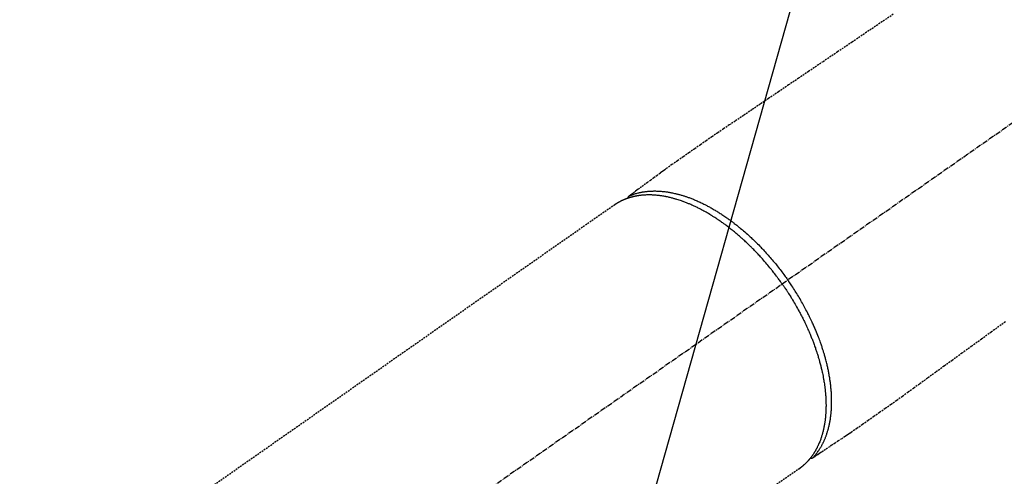
# Model space of a CAD drawing. Units: millimetres. Extents: x -109 to 26472, y -120 to 8847.
# Drawn here: x 15462 to 15603, y 6814 to 6879 of the extents above; entities that cross this region are included whole.
import ezdxf

# ---------------------------------------------------------------- set-up
doc = ezdxf.new("R2010")
doc.units = ezdxf.units.MM
doc.linetypes.add('CENTER2', pattern=[1.125, 0.75, -0.125, 0.125, -0.125])
doc.linetypes.add('HIDDEN', pattern=[0.375, 0.25, -0.125])
doc.layers.add('150-機器', color=8, linetype='Continuous')
doc.layers.add('160-文字', color=254, linetype='Continuous')
doc.styles.add('KH001', font='txt')
doc.dimstyles.new('KH1xx030', dxfattribs={"dimscale": 30, "dimtxt": 2, "dimasz": 0.6, "dimexe": 0.3, "dimexo": 1.2, "dimgap": 0.5, "dimtad": 3, "dimdec": 1, "dimdsep": 46, "dimlunit": 6, "dimtxsty": 'KH001', "dimblk": 'DOT', "dimcen": 1, "dimdle": 1, "dimclrd": 256, "dimclre": 256, "dimclrt": 256, "dimadec": 0, "dimazin": 0, "dimtfac": 1, "dimtdec": 1, "dimtix": 1, "dimtmove": 2, "dimatfit": 3, "dimldrblk": 'CLOSEDBLANK', "dimfxl": 1, "dimtolj": 1, "dimtzin": 0, "dimlwd": -1, "dimlwe": -1, "dimarcsym": 0})

# ---------------------------------------------------------------- blocks, each defined once
blk = doc.blocks.new('F402_H')
at = {"layer": '150-機器', "color": 13, "linetype": 'CENTER2'}
blk.add_line((0, 0.000001), (244.018009, -170.863258), dxfattribs=at)
at = {"layer": '150-機器', "color": 13, "linetype": 'HIDDEN'}
for p, q in [((167.273721, -89.123613), (227.616991, -131.376439)), ((141.05966, -126.775035), (140.959743, -126.703855)), ((140.959743, -126.703855), (201.303012, -168.956682))]:
    blk.add_line(p, q, dxfattribs=at)
for points in [[(127.627762, -61.987641), (129.533828, -63.27617), (131.439892, -64.564699), (133.501975, -65.958698), (135.564056, -67.352698), (137.626139, -68.746697), (139.68822, -70.140695), (141.111909, -71.10313), (142.535597, -72.065566), (143.959286, -73.028001), (145.382974, -73.990436), (146.573569, -74.796084), (147.763916, -75.602093), (148.954758, -76.407383), (150.146834, -77.210878), (150.975138, -77.767314), (151.803169, -78.324146), (152.629689, -78.883176), (153.453457, -79.446205), (154.271669, -80.014135), (155.086831, -80.586477), (155.901266, -81.159919), (156.717295, -81.731145), (157.527433, -82.292427), (158.337816, -82.853328), (159.145202, -83.41839), (159.94635, -83.992155), (160.157854, -84.146597), (160.368909, -84.301665), (160.579712, -84.457083), (160.79046, -84.612579), (161.246753, -84.948585), (161.703375, -85.284134), (162.160128, -85.619499), (162.616815, -85.954957), (162.904135, -86.166139), (163.191455, -86.37732), (163.478776, -86.588501), (163.766096, -86.799682), (163.948777, -86.933954), (164.131458, -87.068225), (164.31414, -87.202497), (164.49682, -87.336767), (164.560886, -87.383856), (164.624951, -87.430945), (164.689017, -87.478034), (164.753083, -87.525122), (164.826623, -87.579174), (164.900164, -87.633227), (164.973703, -87.687279), (165.047244, -87.741332), (165.084512, -87.768796), (165.121758, -87.796292), (165.159049, -87.823725), (165.196458, -87.851005), (165.213246, -87.863238), (165.229981, -87.875537), (165.246695, -87.887873), (165.26342, -87.900221), (165.276375, -87.90989), (165.289179, -87.919737), (165.301788, -87.929829), (165.314158, -87.940231), (165.322295, -87.947451), (165.33022, -87.954894), (165.337897, -87.962586), (165.345284, -87.970549), (165.352393, -87.978885), (165.359184, -87.987483), (165.365745, -87.996276), (165.37216, -88.005196), (165.37943, -88.015567), (165.386493, -88.026054), (165.393272, -88.036714), (165.399689, -88.047605), (165.405427, -88.058229), (165.41078, -88.069049), (165.415733, -88.080056), (165.420274, -88.09124), (165.422668, -88.097591), (165.424958, -88.103977), (165.427111, -88.110409), (165.429094, -88.116896), (165.432043, -88.127847), (165.43481, -88.138846), (165.43772, -88.149799), (165.441099, -88.160611), (165.441815, -88.162635), (165.442542, -88.164654), (165.443263, -88.166674), (165.443958, -88.168701), (165.447319, -88.181269), (165.449447, -88.194146), (165.450752, -88.207231), (165.451644, -88.220419)], [(111.671642, -105.813547), (113.686845, -107.274495), (115.078168, -108.283153), (116.469491, -109.291811), (117.860813, -110.300468), (119.252137, -111.309126), (120.416407, -112.152371), (121.580929, -112.995261), (122.744945, -113.838862), (123.907698, -114.684235), (124.713873, -115.272274), (125.520327, -115.859922), (126.32833, -116.445396), (127.139149, -117.026918), (127.952673, -117.601543), (128.769301, -118.171793), (129.586712, -118.740982), (130.402587, -119.312428), (131.207103, -119.881741), (132.011345, -120.451412), (132.818472, -121.016844), (133.631643, -121.573438), (133.849111, -121.719364), (134.06701, -121.864655), (134.285156, -122.00959), (134.503354, -122.154445), (134.975158, -122.468299), (135.446644, -122.782619), (135.918003, -123.097125), (136.389425, -123.411538), (136.686141, -123.609302), (136.982856, -123.807066), (137.27957, -124.00483), (137.576286, -124.202596), (137.76494, -124.328336), (137.953594, -124.454076), (138.142248, -124.579817), (138.330903, -124.705558), (138.397063, -124.749654), (138.463224, -124.793751), (138.529384, -124.837848), (138.595545, -124.881945), (138.671489, -124.932563), (138.747435, -124.983181), (138.823379, -125.0338), (138.899324, -125.084419), (138.937879, -125.110046), (138.976455, -125.13564), (139.014989, -125.1613), (139.053418, -125.187123), (139.070656, -125.198715), (139.087936, -125.210234), (139.105244, -125.221721), (139.122568, -125.233214), (139.136084, -125.242082), (139.149716, -125.250746), (139.163512, -125.259141), (139.177519, -125.267208), (139.187086, -125.272384), (139.196791, -125.277286), (139.206644, -125.281869), (139.216653, -125.286087), (139.226918, -125.289916), (139.237321, -125.293357), (139.247828, -125.296515), (139.258404, -125.299493), (139.270635, -125.302776), (139.282906, -125.305827), (139.295242, -125.308551), (139.307671, -125.310857), (139.319616, -125.312615), (139.331614, -125.313944), (139.343653, -125.314833), (139.355714, -125.315275), (139.362501, -125.315354), (139.369285, -125.315322), (139.376066, -125.315146), (139.382841, -125.31479), (139.39414, -125.313815), (139.405422, -125.312653), (139.416709, -125.311642), (139.428025, -125.311118), (139.430171, -125.311099), (139.432317, -125.311092), (139.434463, -125.311078), (139.436604, -125.311039), (139.449563, -125.309899), (139.462392, -125.307494), (139.475134, -125.304245), (139.487832, -125.300573)], [(165.24858, -87.889265), (165.193817, -87.866155), (165.139013, -87.843148), (165.084122, -87.820348), (165.029104, -87.797859), (164.973072, -87.775432), (164.916865, -87.753443), (164.860485, -87.731899), (164.803933, -87.710811), (164.775527, -87.700425), (164.747076, -87.690171), (164.718579, -87.680039), (164.69004, -87.670023), (164.632454, -87.650207), (164.574716, -87.630843), (164.516837, -87.611901), (164.458822, -87.593351), (164.331689, -87.554105), (164.204009, -87.516702), (164.075767, -87.481287), (163.946952, -87.448005), (163.845995, -87.423577), (163.744741, -87.400448), (163.643219, -87.378514), (163.541456, -87.357663), (163.469619, -87.343573), (163.397694, -87.330006), (163.325668, -87.317), (163.25353, -87.304596), (163.159298, -87.289334), (163.064915, -87.275071), (162.970389, -87.26179), (162.875727, -87.249473), (162.801164, -87.240449), (162.726539, -87.232012), (162.651849, -87.224166), (162.577095, -87.216911), (162.490449, -87.209237), (162.403748, -87.202319), (162.316988, -87.19615), (162.230173, -87.190718), (162.131609, -87.185421), (162.033007, -87.181037), (161.934369, -87.177578), (161.835697, -87.175056), (161.746477, -87.173582), (161.657257, -87.17285), (161.568033, -87.172842), (161.478803, -87.173537), (161.365506, -87.175386), (161.252242, -87.178315), (161.139011, -87.182352), (161.025821, -87.187526), (160.934092, -87.192562), (160.842413, -87.198336), (160.750784, -87.204841), (160.6592, -87.212069), (160.531357, -87.223335), (160.403645, -87.235913), (160.276063, -87.249766), (160.14861, -87.264862), (160.030477, -87.279937), (159.912493, -87.296048), (159.794661, -87.313239), (159.676992, -87.33155), (159.557656, -87.351295), (159.438517, -87.372138), (159.319566, -87.394035), (159.200795, -87.416949), (159.055675, -87.446277), (158.91085, -87.476981), (158.766333, -87.509085), (158.622133, -87.542614), (158.536726, -87.563179), (158.451442, -87.584227), (158.366282, -87.605763), (158.281242, -87.627786), (158.170656, -87.657178), (158.060282, -87.687339), (157.950122, -87.718266), (157.840173, -87.749958), (157.728582, -87.782956), (157.617222, -87.816707), (157.506089, -87.851201), (157.395181, -87.886427), (157.308029, -87.914663), (157.221028, -87.94335), (157.134185, -87.972508), (157.047505, -88.002157), (156.934651, -88.041579), (156.822082, -88.081799), (156.709791, -88.122789), (156.59777, -88.164526), (156.471855, -88.212423), (156.346279, -88.261187), (156.221023, -88.310769), (156.096065, -88.361123), (155.956641, -88.418291), (155.817613, -88.47639), (155.679024, -88.535522), (155.540919, -88.595789), (155.400937, -88.658321), (155.26147, -88.721983), (155.122469, -88.786668), (154.983891, -88.852269), (154.856132, -88.91364), (154.728733, -88.975735), (154.601728, -89.038625), (154.475152, -89.102383), (154.373095, -89.154614), (154.271322, -89.20739), (154.169814, -89.260676), (154.068552, -89.314436), (153.940453, -89.383255), (153.812748, -89.452789), (153.685451, -89.523069), (153.558583, -89.594128), (153.417475, -89.674372), (153.276915, -89.755562), (153.136909, -89.837702), (152.99746, -89.920793), (152.882567, -89.990216), (152.768049, -90.060244), (152.653877, -90.130839), (152.540028, -90.201963), (152.412168, -90.282641), (152.284714, -90.363948), (152.157709, -90.445952), (152.031197, -90.528718), (151.890868, -90.62185), (151.751148, -90.715886), (151.611986, -90.810751), (151.473335, -90.906369), (151.358967, -90.986013), (151.244946, -91.066143), (151.131291, -91.146789), (151.018022, -91.227984), (150.91672, -91.301313), (150.815739, -91.375079), (150.715084, -91.449289), (150.614759, -91.523949), (150.526599, -91.590132), (150.438693, -91.65665), (150.351039, -91.723499), (150.26363, -91.790672), (150.15078, -91.878127), (150.03832, -91.96608), (149.926238, -92.054515), (149.814522, -92.143418), (149.713189, -92.224708), (149.612169, -92.306383), (149.511469, -92.388451), (149.411092, -92.470922), (149.254372, -92.601042), (149.09848, -92.732147), (148.94343, -92.864247), (148.789233, -92.997351), (148.589939, -93.171982), (148.392058, -93.348205), (148.19552, -93.525929), (148.000259, -93.705064), (147.880191, -93.816446), (147.760605, -93.928338), (147.641519, -94.040757), (147.52295, -94.153728), (147.415176, -94.257332), (147.307841, -94.361385), (147.200949, -94.465893), (147.094505, -94.570862), (146.945098, -94.71972), (146.796581, -94.86946), (146.648954, -95.020078), (146.502213, -95.171567), (146.37633, -95.302951), (146.251106, -95.434957), (146.12653, -95.567574), (146.002586, -95.700791), (145.858039, -95.857739), (145.714346, -96.01546), (145.571498, -96.173948), (145.429492, -96.333201), (145.287687, -96.493933), (145.146761, -96.655428), (145.006745, -96.817711), (144.867669, -96.980808), (144.718944, -97.157411), (144.571319, -97.334927), (144.424753, -97.51332), (144.279203, -97.692553), (144.144059, -97.860793), (144.009805, -98.029735), (143.876473, -98.199403), (143.744095, -98.369824), (143.612208, -98.541606), (143.481274, -98.714107), (143.351281, -98.887319), (143.222221, -99.061232), (143.112205, -99.210944), (143.00283, -99.361121), (142.894154, -99.511801), (142.786234, -99.663021), (142.748706, -99.715996), (142.711253, -99.769023), (142.673849, -99.822085), (142.63647, -99.875165)], [(143.440383, -100.438072), (143.507964, -100.341912), (143.575641, -100.24582), (143.64351, -100.149865), (143.711668, -100.054115), (143.795904, -99.936839), (143.880699, -99.819965), (143.966031, -99.70348), (144.051876, -99.587374), (144.105831, -99.514952), (144.159981, -99.442678), (144.214301, -99.37053), (144.268765, -99.298491), (144.3887, -99.140718), (144.509235, -98.98341), (144.630443, -98.826618), (144.752391, -98.670399), (144.83044, -98.571286), (144.908827, -98.472443), (144.987551, -98.373868), (145.066607, -98.275556), (145.208999, -98.100205), (145.352452, -97.925727), (145.496934, -97.752097), (145.64241, -97.579291), (145.797975, -97.396653), (145.954623, -97.21495), (146.112352, -97.034185), (146.271158, -96.854359), (146.365963, -96.748037), (146.461152, -96.642063), (146.556731, -96.536441), (146.652704, -96.431174), (146.772684, -96.300682), (146.893274, -96.17076), (147.014482, -96.041413), (147.136315, -95.91265), (147.258083, -95.785201), (147.380469, -95.658349), (147.503477, -95.532102), (147.627114, -95.406465), (147.713459, -95.319469), (147.800103, -95.232773), (147.887037, -95.146369), (147.974251, -95.060242), (148.111257, -94.926031), (148.248922, -94.7925), (148.38725, -94.659657), (148.526252, -94.527512), (148.652173, -94.408982), (148.778664, -94.291067), (148.905733, -94.173776), (149.033387, -94.057117), (149.135341, -93.964807), (149.237679, -93.872928), (149.340405, -93.781483), (149.443523, -93.690476), (149.546109, -93.600717), (149.649079, -93.511404), (149.752439, -93.42254), (149.85619, -93.33413), (149.985596, -93.224955), (150.115574, -93.116462), (150.246093, -93.008622), (150.377129, -92.901404), (150.481418, -92.81679), (150.586023, -92.732573), (150.690962, -92.648773), (150.796248, -92.565404), (150.874824, -92.503669), (150.953602, -92.442193), (151.032578, -92.380973), (151.11175, -92.320002), (151.229927, -92.229724), (151.348546, -92.140031), (151.467642, -92.050974), (151.58725, -91.962603), (151.666501, -91.904663), (151.745969, -91.84702), (151.825625, -91.789637), (151.905446, -91.732481), (152.024732, -91.647616), (152.144339, -91.563208), (152.264292, -91.479295), (152.384619, -91.395917), (152.437542, -91.359516), (152.490548, -91.323239), (152.543642, -91.287092), (152.596831, -91.251081), (152.703254, -91.179667), (152.810055, -91.108821), (152.917208, -91.038504), (153.024686, -90.968682), (153.118019, -90.908606), (153.211597, -90.848918), (153.305424, -90.789623), (153.399505, -90.730723), (153.58559, -90.615887), (153.772627, -90.502614), (153.960573, -90.390852), (154.149388, -90.280543), (154.295957, -90.196255), (154.443069, -90.112932), (154.59077, -90.030667), (154.73911, -89.949552), (154.84578, -89.892207), (154.952773, -89.835474), (155.060059, -89.779296), (155.167609, -89.723611), (155.287177, -89.662393), (155.40706, -89.601804), (155.527293, -89.541918), (155.647912, -89.482808), (155.754256, -89.431556), (155.860902, -89.380943), (155.96783, -89.330926), (156.07502, -89.281461), (156.194241, -89.227209), (156.313775, -89.173665), (156.433639, -89.120866), (156.553849, -89.068847), (156.659393, -89.023973), (156.765202, -88.979737), (156.871273, -88.936133), (156.977603, -88.893155), (157.096004, -88.846154), (157.214706, -88.799933), (157.333705, -88.754481), (157.452997, -88.70979), (157.531412, -88.6809), (157.609953, -88.652366), (157.688621, -88.624182), (157.767418, -88.596344), (157.936122, -88.538041), (158.105386, -88.481399), (158.275235, -88.42655), (158.445695, -88.373625), (158.536061, -88.346487), (158.626593, -88.319917), (158.717271, -88.293843), (158.808077, -88.268193), (158.92336, -88.236225), (159.038832, -88.204972), (159.154524, -88.174562), (159.27047, -88.145126), (159.3974, -88.114194), (159.524615, -88.08446), (159.65208, -88.055805), (159.779763, -88.028111), (159.842925, -88.014766), (159.906137, -88.001677), (159.969403, -87.988863), (160.032733, -87.976345), (160.169934, -87.950336), (160.307397, -87.925767), (160.445104, -87.902585), (160.583039, -87.880743), (160.694214, -87.864153), (160.805514, -87.848505), (160.916946, -87.833814), (161.028511, -87.820098), (161.15028, -87.80629), (161.272172, -87.793688), (161.394181, -87.782276), (161.516304, -87.77204), (161.612381, -87.764839), (161.708504, -87.758412), (161.804676, -87.752767), (161.9009, -87.747909), (162.007586, -87.743482), (162.1143, -87.740088), (162.221042, -87.737719), (162.327817, -87.736366), (162.467601, -87.736171), (162.60736, -87.73781), (162.747086, -87.741301), (162.88677, -87.746658), (163.012559, -87.753108), (163.138243, -87.761126), (163.263812, -87.770732), (163.389259, -87.781943), (163.478746, -87.790925), (163.56814, -87.800715), (163.657438, -87.811324), (163.746637, -87.822765), (163.801996, -87.830293), (163.857309, -87.83813), (163.912579, -87.846259), (163.967811, -87.85466), (164.011555, -87.861507), (164.055266, -87.86854), (164.098943, -87.875789), (164.142578, -87.883282), (164.207392, -87.894916), (164.272104, -87.907101), (164.336722, -87.919784), (164.401253, -87.932915), (164.444135, -87.941883), (164.486971, -87.951052), (164.52976, -87.960432), (164.572505, -87.970033), (164.657072, -87.989717), (164.741435, -88.010252), (164.825589, -88.031627), (164.909532, -88.053829), (164.956369, -88.066596), (165.003131, -88.079631), (165.049809, -88.092961), (165.096393, -88.106611), (165.142333, -88.120434), (165.188185, -88.134539), (165.233976, -88.148848), (165.279728, -88.163285), (165.305217, -88.171365), (165.330686, -88.179503), (165.356116, -88.187758), (165.381489, -88.196186), (165.399056, -88.20216), (165.416595, -88.208215), (165.434121, -88.214314), (165.451644, -88.220419), (165.489307, -88.233469), (165.526964, -88.246533), (165.564562, -88.259762), (165.602044, -88.273307), (165.617017, -88.27885), (165.63197, -88.284444), (165.646912, -88.29007), (165.661851, -88.295703), (165.681712, -88.303192), (165.701569, -88.310692), (165.72142, -88.318206), (165.741265, -88.325741), (165.765849, -88.33511), (165.790401, -88.344557), (165.814897, -88.354149), (165.839308, -88.363953), (165.85888, -88.372034), (165.8784, -88.380242), (165.897901, -88.388498), (165.917414, -88.396728), (165.946406, -88.408789), (165.97543, -88.420771), (166.00443, -88.432807), (166.033349, -88.445033), (166.062237, -88.457568), (166.091025, -88.470337), (166.119733, -88.483285), (166.148385, -88.49636), (166.176908, -88.509493), (166.205389, -88.522713), (166.233842, -88.535996), (166.262275, -88.549322), (166.281052, -88.558136), (166.299818, -88.566971), (166.318562, -88.57585), (166.337277, -88.584793), (166.365427, -88.59843), (166.393495, -88.612232), (166.421499, -88.626167), (166.449453, -88.640205), (166.477299, -88.654296), (166.505092, -88.668488), (166.532824, -88.682801), (166.560483, -88.697252), (166.578915, -88.706987), (166.597314, -88.716784), (166.615681, -88.726643), (166.634014, -88.736563), (166.670298, -88.756414), (166.706471, -88.776464), (166.742547, -88.79669), (166.778541, -88.817064), (166.805718, -88.832567), (166.832846, -88.848155), (166.859926, -88.863827), (166.886957, -88.879584), (166.913691, -88.895279), (166.940362, -88.911081), (166.966944, -88.92703), (166.993411, -88.943167), (167.019919, -88.959625), (167.04632, -88.976257), (167.072655, -88.992995), (167.098966, -89.009772), (167.125276, -89.026533), (167.151567, -89.043318), (167.177805, -89.060186), (167.20395, -89.077194), (167.221444, -89.088721), (167.238894, -89.100314), (167.256315, -89.111952), (167.273721, -89.123613)], [(139.107198, -125.223016), (139.066751, -125.179461), (139.026387, -125.135829), (138.986189, -125.092048), (138.946239, -125.048038), (138.906, -125.003056), (138.866113, -124.95776), (138.826585, -124.912149), (138.787426, -124.86622), (138.767953, -124.843079), (138.748585, -124.819851), (138.729318, -124.796538), (138.710145, -124.773146), (138.671828, -124.725809), (138.633886, -124.678177), (138.59629, -124.630266), (138.559015, -124.582095), (138.478655, -124.476051), (138.399838, -124.368863), (138.322698, -124.260469), (138.247365, -124.150805), (138.189881, -124.064291), (138.133517, -123.977054), (138.078182, -123.889157), (138.023784, -123.800662), (137.985975, -123.737977), (137.948626, -123.67503), (137.91177, -123.611796), (137.87544, -123.54825), (137.82887, -123.464921), (137.783187, -123.381108), (137.738377, -123.296826), (137.694426, -123.212085), (137.660444, -123.145105), (137.626993, -123.077866), (137.594075, -123.010364), (137.561691, -122.942599), (137.524844, -122.863804), (137.48869, -122.784697), (137.45322, -122.70528), (137.418422, -122.625558), (137.379734, -122.534749), (137.34189, -122.443594), (137.304904, -122.352088), (137.268787, -122.260227), (137.236887, -122.176894), (137.205684, -122.093304), (137.175159, -122.009464), (137.145294, -121.925378), (137.108282, -121.818281), (137.072295, -121.710845), (137.037362, -121.603063), (137.003511, -121.494928), (136.976869, -121.407009), (136.95094, -121.318885), (136.925713, -121.230557), (136.901182, -121.142024), (136.868044, -121.018037), (136.836183, -120.893725), (136.805566, -120.769099), (136.776159, -120.644169), (136.749922, -120.528005), (136.724709, -120.411625), (136.700562, -120.295021), (136.677523, -120.178185), (136.655262, -120.059293), (136.634099, -119.94021), (136.613993, -119.820943), (136.594902, -119.701498), (136.572829, -119.555098), (136.552147, -119.408507), (136.532888, -119.261725), (136.515076, -119.114754), (136.505189, -119.027463), (136.4958, -118.940125), (136.48691, -118.852735), (136.47852, -118.76529), (136.468317, -118.65132), (136.458908, -118.537288), (136.450293, -118.423193), (136.442469, -118.309036), (136.43531, -118.192889), (136.428939, -118.076701), (136.423343, -117.960472), (136.418512, -117.844205), (136.415238, -117.752652), (136.412438, -117.661086), (136.410135, -117.569508), (136.40835, -117.477914), (136.406797, -117.358383), (136.40609, -117.238847), (136.406203, -117.119308), (136.407109, -116.999768), (136.409052, -116.865065), (136.411925, -116.730384), (136.415678, -116.595724), (136.420257, -116.46108), (136.426291, -116.310511), (136.433337, -116.159996), (136.441502, -116.009541), (136.4509, -115.859153), (136.461784, -115.706225), (136.473906, -115.553394), (136.48715, -115.400654), (136.501398, -115.247997), (136.515372, -115.106952), (136.530148, -114.965999), (136.545807, -114.825143), (136.562429, -114.684394), (136.576605, -114.570627), (136.591389, -114.456942), (136.606744, -114.343331), (136.622628, -114.229788), (136.643485, -114.085877), (136.665148, -113.942091), (136.687651, -113.798435), (136.711033, -113.654914), (136.738177, -113.494871), (136.766397, -113.335019), (136.795698, -113.175362), (136.826084, -113.015904), (136.852024, -112.884197), (136.87866, -112.752634), (136.90595, -112.621202), (136.933846, -112.489894), (136.965928, -112.342151), (136.998739, -112.194575), (137.032359, -112.047182), (137.066865, -111.899992), (137.106385, -111.736273), (137.146962, -111.572816), (137.18851, -111.409601), (137.23094, -111.246609), (137.266666, -111.111899), (137.302965, -110.977347), (137.339876, -110.842964), (137.377433, -110.708756), (137.411693, -110.588483), (137.446473, -110.468363), (137.481783, -110.348396), (137.517627, -110.228587), (137.549666, -110.123108), (137.582107, -110.017752), (137.614944, -109.912521), (137.64817, -109.807408), (137.691756, -109.671453), (137.73594, -109.535693), (137.780708, -109.400124), (137.826039, -109.264739), (137.86777, -109.141715), (137.909969, -109.018853), (137.952645, -108.896156), (137.995812, -108.773626), (138.064484, -108.581854), (138.134364, -108.390523), (138.205467, -108.199642), (138.277806, -108.009221), (138.373742, -107.762217), (138.471658, -107.515998), (138.571444, -107.27053), (138.672993, -107.025776), (138.736592, -106.874853), (138.800835, -106.72421), (138.865746, -106.573857), (138.931351, -106.423799), (138.991845, -106.28709), (139.052913, -106.15064), (139.114559, -106.014452), (139.176791, -105.878525), (139.265572, -105.687216), (139.355486, -105.496442), (139.44653, -105.306203), (139.538693, -105.1165), (139.6191, -104.953272), (139.700316, -104.790452), (139.782329, -104.628031), (139.86512, -104.465999), (139.963165, -104.27649), (140.062228, -104.087518), (140.162301, -103.899079), (140.26338, -103.711169), (140.365919, -103.522942), (140.469475, -103.335281), (140.574084, -103.148205), (140.679778, -102.961735), (140.794863, -102.761577), (140.911183, -102.562141), (141.028689, -102.363399), (141.147332, -102.165326), (141.259205, -101.980791), (141.37204, -101.796852), (141.485874, -101.613531), (141.600742, -101.430849), (141.717056, -101.248163), (141.834372, -101.066125), (141.952677, -100.884731), (142.071962, -100.703972), (142.175018, -100.549386), (142.278729, -100.395244), (142.383153, -100.241586), (142.488341, -100.088454), (142.525286, -100.035072), (142.562306, -99.981741), (142.599376, -99.928445), (142.63647, -99.875165)], [(143.440383, -100.438072), (143.373137, -100.534465), (143.305987, -100.630926), (143.239032, -100.727521), (143.172367, -100.824316), (143.090974, -100.943583), (143.01015, -101.063238), (142.929875, -101.183264), (142.850132, -101.303642), (142.800531, -101.379113), (142.751136, -101.454716), (142.701919, -101.530436), (142.65285, -101.606255), (142.545614, -101.772918), (142.439016, -101.939988), (142.333136, -102.107511), (142.228047, -102.275535), (142.161605, -102.382775), (142.095534, -102.490242), (142.029828, -102.597932), (141.964483, -102.705846), (141.848408, -102.899622), (141.733517, -103.0941), (141.619774, -103.289254), (141.507145, -103.485059), (141.388728, -103.693708), (141.27156, -103.903056), (141.155642, -104.113098), (141.040976, -104.32383), (140.973491, -104.449283), (140.906465, -104.574976), (140.839902, -104.700916), (140.773808, -104.827105), (140.692221, -104.984478), (140.611378, -105.142233), (140.531288, -105.30037), (140.45196, -105.458896), (140.373843, -105.616909), (140.2965, -105.775301), (140.219938, -105.934071), (140.144165, -106.093221), (140.091947, -106.204113), (140.040114, -106.315184), (139.988652, -106.426426), (139.93755, -106.537838), (139.85829, -106.712484), (139.779896, -106.887517), (139.702376, -107.062939), (139.625742, -107.238754), (139.557428, -107.397621), (139.489887, -107.556812), (139.423129, -107.716334), (139.357166, -107.87619), (139.305291, -108.003566), (139.253956, -108.131157), (139.20316, -108.258964), (139.15291, -108.386989), (139.10365, -108.514088), (139.054942, -108.641396), (139.006787, -108.768915), (138.959195, -108.896647), (138.900862, -109.05559), (138.843368, -109.214835), (138.786671, -109.374366), (138.730737, -109.53417), (138.686894, -109.66111), (138.643534, -109.78821), (138.600678, -109.915483), (138.558346, -110.042932), (138.527209, -110.137885), (138.496385, -110.232937), (138.465868, -110.328089), (138.435653, -110.42334), (138.391238, -110.565267), (138.347524, -110.707409), (138.304571, -110.849783), (138.262437, -110.9924), (138.235097, -111.08669), (138.20811, -111.18108), (138.181432, -111.275559), (138.155022, -111.370114), (138.116074, -111.511232), (138.077664, -111.652495), (138.039838, -111.793914), (138.002643, -111.935501), (137.986537, -111.997682), (137.970577, -112.059899), (137.954769, -112.122155), (137.939122, -112.184452), (137.908413, -112.308882), (137.878367, -112.433473), (137.848941, -112.558213), (137.820088, -112.683089), (137.795557, -112.791341), (137.771475, -112.89969), (137.747846, -113.00814), (137.724676, -113.116692), (137.68041, -113.33083), (137.637939, -113.545328), (137.597198, -113.760165), (137.55812, -113.975321), (137.529044, -114.14188), (137.501062, -114.308617), (137.474275, -114.475547), (137.448786, -114.642684), (137.431382, -114.762534), (137.414666, -114.882478), (137.39857, -115.002509), (137.383027, -115.122618), (137.366395, -115.255914), (137.350462, -115.389289), (137.33531, -115.522754), (137.321019, -115.656315), (137.30923, -115.773774), (137.298145, -115.8913), (137.287716, -116.008887), (137.277895, -116.126529), (137.26769, -116.257116), (137.258259, -116.387754), (137.249639, -116.518449), (137.24187, -116.649201), (137.235801, -116.763727), (137.230422, -116.878284), (137.225726, -116.992872), (137.221707, -117.107489), (137.218037, -117.234824), (137.215201, -117.362176), (137.21319, -117.489544), (137.211995, -117.616927), (137.211666, -117.700494), (137.211715, -117.784058), (137.212137, -117.867622), (137.212928, -117.951188), (137.215841, -118.129657), (137.220507, -118.308087), (137.227058, -118.486453), (137.235625, -118.664733), (137.241031, -118.758933), (137.247027, -118.853092), (137.253538, -118.947218), (137.260493, -119.041321), (137.269883, -119.160586), (137.280007, -119.279783), (137.291001, -119.398899), (137.302995, -119.517921), (137.317342, -119.647775), (137.33291, -119.777487), (137.349579, -119.907065), (137.367226, -120.03652), (137.376289, -120.100437), (137.385608, -120.164313), (137.395205, -120.228147), (137.405102, -120.291939), (137.427588, -120.429761), (137.451514, -120.567337), (137.47683, -120.704669), (137.503482, -120.841755), (137.525917, -120.9519), (137.549278, -121.061841), (137.573584, -121.171577), (137.598854, -121.281104), (137.627526, -121.400253), (137.657373, -121.519104), (137.68838, -121.637658), (137.72053, -121.755917), (137.746622, -121.848663), (137.773459, -121.941187), (137.801047, -122.033489), (137.829393, -122.125572), (137.861723, -122.227338), (137.89503, -122.328777), (137.929312, -122.429893), (137.964561, -122.530691), (138.012185, -122.662111), (138.061526, -122.792881), (138.112596, -122.922987), (138.165404, -123.052415), (138.214488, -123.168412), (138.26501, -123.283774), (138.316983, -123.398485), (138.370423, -123.512532), (138.40947, -123.59355), (138.449244, -123.674205), (138.489754, -123.754489), (138.531013, -123.834396), (138.557021, -123.883841), (138.583303, -123.933138), (138.609846, -123.982295), (138.636632, -124.031323), (138.658026, -124.070086), (138.679586, -124.108757), (138.701335, -124.147319), (138.723301, -124.18576), (138.756401, -124.242686), (138.789984, -124.299328), (138.824002, -124.355711), (138.858411, -124.41186), (138.881506, -124.449088), (138.904773, -124.486205), (138.928222, -124.523207), (138.951863, -124.560089), (138.999283, -124.632824), (139.047434, -124.705075), (139.096302, -124.776844), (139.145875, -124.848131), (139.173892, -124.887778), (139.202135, -124.92726), (139.230624, -124.966564), (139.259385, -125.005671), (139.288086, -125.044112), (139.317022, -125.082375), (139.34613, -125.12051), (139.375345, -125.158565), (139.391655, -125.179754), (139.408014, -125.200903), (139.424469, -125.221976), (139.441066, -125.242936), (139.452688, -125.257401), (139.464377, -125.271812), (139.476102, -125.286194), (139.487832, -125.300573), (139.512977, -125.331501), (139.538132, -125.362419), (139.563422, -125.393224), (139.588971, -125.423814), (139.599299, -125.435988), (139.609672, -125.448126), (139.620067, -125.460243), (139.63047, -125.472354), (139.644301, -125.488456), (139.65814, -125.50455), (139.671991, -125.520634), (139.685859, -125.536705), (139.703071, -125.556602), (139.720346, -125.576443), (139.737737, -125.596181), (139.755298, -125.615766), (139.769586, -125.631394), (139.783975, -125.646929), (139.798403, -125.662431), (139.812811, -125.677952), (139.83406, -125.701071), (139.855246, -125.724246), (139.876476, -125.74738), (139.897854, -125.770374), (139.919514, -125.793233), (139.941359, -125.815917), (139.963345, -125.838465), (139.985431, -125.860918), (140.007527, -125.883228), (140.029691, -125.905471), (140.051905, -125.927664), (140.074151, -125.949826), (140.088856, -125.964456), (140.103577, -125.979067), (140.118331, -125.993645), (140.133136, -126.008173), (140.155578, -126.02996), (140.178147, -126.051616), (140.20082, -126.073164), (140.223572, -126.09463), (140.246337, -126.115978), (140.26918, -126.137241), (140.292114, -126.158405), (140.315154, -126.179454), (140.330605, -126.193446), (140.346105, -126.207384), (140.36165, -126.22127), (140.377242, -126.235106), (140.408306, -126.262412), (140.43952, -126.289545), (140.470864, -126.316529), (140.50232, -126.343383), (140.526184, -126.363619), (140.550109, -126.38378), (140.574098, -126.403866), (140.59815, -126.423878), (140.622042, -126.443632), (140.646013, -126.46329), (140.670092, -126.482813), (140.694308, -126.502166), (140.718841, -126.521446), (140.743498, -126.540566), (140.768234, -126.559589), (140.792998, -126.578575), (140.817746, -126.597565), (140.842511, -126.616531), (140.867336, -126.635416), (140.892261, -126.654168), (140.909075, -126.666665), (140.925938, -126.679097), (140.942832, -126.691487), (140.959743, -126.703855)]]:
    blk.add_lwpolyline(points, dxfattribs=at)
blk = doc.blocks.new('_ClosedBlank')
at = {"color": 0, "linetype": 'ByBlock', "lineweight": -2}
for p, q in [((-1, 0.166667), (0, 0)), ((-1, 0.166667), (-1, -0.166667)), ((0, 0), (-1, -0.166667))]:
    blk.add_line(p, q, dxfattribs=at)
blk = doc.blocks.new('_Dot')
at = {"color": 0, "linetype": 'ByBlock', "lineweight": -2}
blk.add_line((-0.5, 0), (-1, 0), dxfattribs=at)
at = {"color": 0, "linetype": 'ByBlock', "const_width": 0.5}
blk.add_lwpolyline([(-0.25, 0, 1), (0.25, 0, 1)], format="xyb", close=True, dxfattribs=at)

msp = doc.modelspace()

# ---------------------------------------------------------------- block references
at = {"layer": '150-機器', "xscale": -1}
msp.add_blockref('F402_H', (15714.44, 6941.76), dxfattribs=at)

# ---------------------------------------------------------------- leaders
at = {"layer": '160-文字', "annotation_type": 0, "has_hookline": 1, "hookline_direction": 1}
for points, text_width in [([(15591.45, 6948.95), (15152.75, 5392.28), (15152.15, 5392.28)], 964.26), ([(15952.65, 6920.36), (15716.36, 4759.73), (15715.76, 4759.73)], 1266.54)]:
    msp.add_leader(points, dimstyle='KH1xx030', override={"dimgap": 0.5, "dimtad": 1}, dxfattribs=dict(at, text_width=text_width))
at = {"layer": '160-文字'}
msp.add_leader([(15831.45, 6941.57), (15170.15, 5392.28)], dimstyle='KH1xx030', override={"dimgap": 0.5, "dimtad": 1}, dxfattribs=at)

doc.saveas('drawing.dxf')
